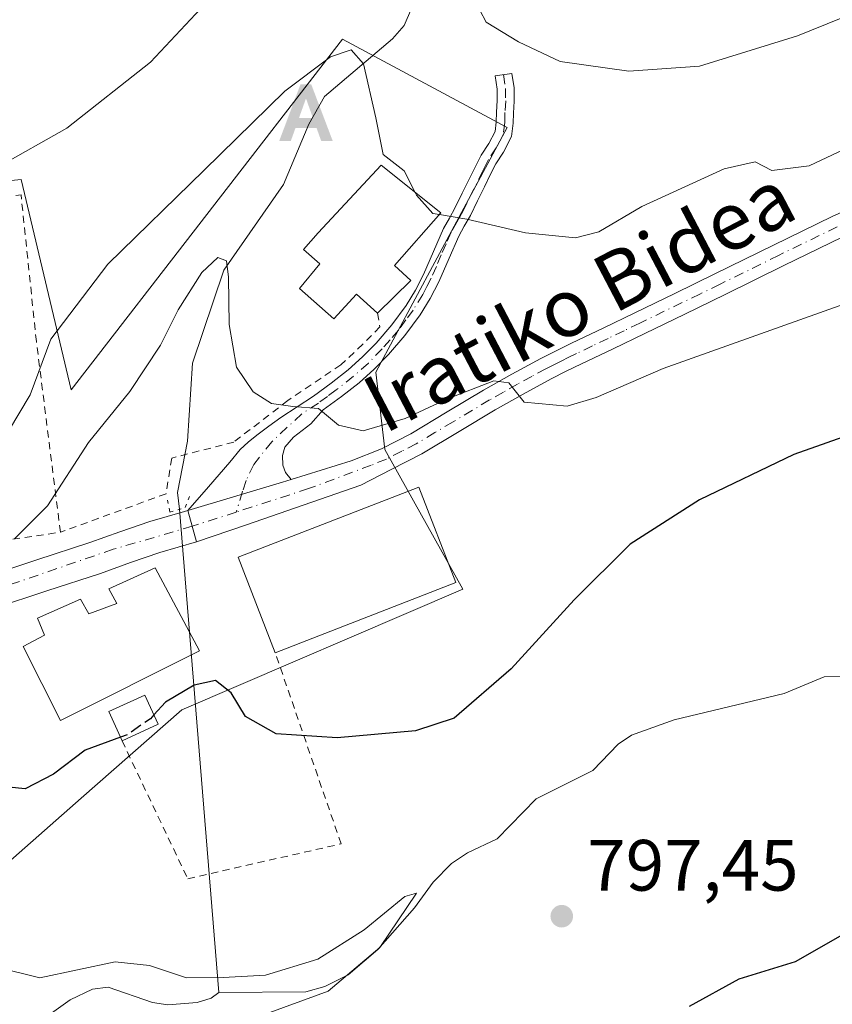
# Model space of a CAD drawing. Units: metres. Extents: x 644339 to 647785, y 4760026 to 4762412.
# Drawn here: x 645215 to 645328, y 4762145 to 4762281 of the extents above; entities that cross this region are included whole.
import ezdxf
from ezdxf.enums import TextEntityAlignment as Align

# ---------------------------------------------------------------- set-up
doc = ezdxf.new("R2010")
doc.units = ezdxf.units.M
doc.header["$MEASUREMENT"] = 0
for name, pattern in [('DGN Style 2', [1.6480167562047852, 0.988810053722871, -0.6592067024819142]), ('DGN Style 3', [2.307223458686699, 1.648016756204785, -0.6592067024819142]), ('DGN Style 4', [2.6384748266838614, 1.318413404963828, -0.6592067024819142, 0.001648016756204785, -0.6592067024819142]), ('DGN Style 5', [1.1536117293433497, 0.4944050268614355, -0.6592067024819142])]:
    doc.linetypes.add(name, pattern=pattern)
for name, color, linetype, lineweight in [('Alambrada', 7, 'DGN Style 2', 0), ('Alojamiento puntual', 7, 'Continuous', 0), ('Camino Cxs', 7, 'Continuous', 0), ('Camino eje', 30, 'DGN Style 4', 13), ('Corriente natural lineal', 142, 'Continuous', 13), ('Curva de nivel maestra', 30, 'Continuous', 30), ('Curva de nivel maestra oculto', 30, 'DGN Style 3', 30), ('Curva de nivel normal', 30, 'Continuous', 0), ('Edificación Cxs', 1, 'Continuous', 13), ('Edificación industrial Cxs', 135, 'Continuous', 13), ('Edificación ligera Cxs', 1, 'Continuous', 0), ('Núcleo urbano CxS', 7, 'Continuous', 0), ('Pista pavimentada Cxs', 135, 'Continuous', 0), ('Pista pavimentada eje', 135, 'DGN Style 4', 0), ('Prado CxS', 92, 'Continuous', 0), ('Puente lineal', 2, 'DGN Style 5', 0), ('Punto de cota en terreno', 7, 'Continuous', 0), ('Rótulo de punto de cota en terreno', 7, 'Continuous', 0), ('Texto cartográfico', 7, 'Continuous', 0)]:
    doc.layers.add(name, color=color, linetype=linetype, lineweight=lineweight)
doc.styles.add('Style-Arial', font='txt')

# ---------------------------------------------------------------- blocks, each defined once
blk = doc.blocks.new('*U12')
at = {"layer": 'Prado CxS', "color": 92, "linetype": 'Continuous', "lineweight": 0}
blk.add_polyline3d([(645071.5761000002, 4762120.068299999, 796.8187000000034), (645109.8202999998, 4762165.521299999, 798.1696999999986), (645174.8025000002, 4762185.4235, 802.6640999999945), (645187.9747000001, 4762188.2455, 802.761799999993), (645201.7783000004, 4762154.273700001, 795.5522999999957), (645224.0025000004, 4762173.835899999, 798.8466999999946), (645237.8635, 4762186.029300001, 800.0552000000025), (645276.6645000001, 4762202.6591, 802.4179000000004), (645265.8881000001, 4762221.947100001, 803.9502999999969), (645264.6309000002, 4762232.613100001, 806.9072000000016), (645272.7817000002, 4762247.800899999, 809.3800000000047), (645282.7594999997, 4762266.4011, 812.902700000006), (645260.0349000003, 4762278.594699999, 811.0577000000048), (645222.6023000004, 4762230.1677, 808.7409999999945), (645215.6924999999, 4762259.1963, 814.7448000000004), (645159.7089000001, 4762253.6505, 814.2259999999952), (645152.5005000001, 4762227.5999, 810.1413999999932), (645108.1577000003, 4762253.6505, 806.9750000000058), (645082.6606999999, 4762251.991699999, 807.1490000000049)], dxfattribs=at)
blk = doc.blocks.new('5PATER')
at = {"layer": 'Punto de cota en terreno', "linetype": 'Continuous', "lineweight": 0}
h = blk.add_hatch(color=51, dxfattribs=at)
edge = h.paths.add_edge_path()
edge.add_ellipse((0, 0), major_axis=(-0.1095731443231308, -0.1110710700762829), ratio=0.9994222409660322, start_angle=0, end_angle=360)
blk = doc.blocks.new('5ALOJA')
at = {"layer": 'Curva de nivel maestra oculto', "linetype": 'Continuous', "lineweight": 0}
h = blk.add_hatch(color=6, dxfattribs=at)
h.paths.add_polyline_path([(-0.3691, -0.3496), (-0.0741, 0.4354), (0.0729, 0.4354), (0.3709000000000001, -0.3496), (0.2119, -0.3496), (0.1469, -0.1686), (-0.1441, -0.1686), (-0.2091, -0.3496)])
h.paths.add_polyline_path([(-0.0961, -0.0326), (0.0009000000000000001, 0.2394), (0.09790000000000001, -0.0326)], flags=16)

msp = doc.modelspace()

# ---------------------------------------------------------------- linework, layer by layer
at = {"layer": 'Alambrada', "color": 7, "linetype": 'DGN Style 2', "lineweight": 0}
for points in [[(645167.0727000004, 4762247.957800001, 813.4370000000055), (645166.0800999999, 4762247.7401, 813.3880999999965), (645160.6300999997, 4762232.3101, 810.9618999999948), (645159.1201, 4762222.030099999, 809.9141999999993), (645166.0701000001, 4762211.440099999, 809.106899999999), (645172.1201, 4762206.9001, 808.459799999997), (645180.5900999998, 4762205.090100001, 811.6803999999976), (645196.6201, 4762206.9001, 820.1545999999945), (645221.1201, 4762210.530099999, 805.146900000007), (645217.8000999996, 4762236.840100001, 810.7167000000045), (645215.6801000005, 4762257.110099999, 814.1793000000035), (645214.9428000003, 4762256.9933, 814.1762000000017)], [(645264.8899999997, 4762240.75, 809.7198000000063), (645265.2171, 4762238.856000001, 808.7204999999958), (645262.8357999995, 4762236.4747, 808.0651999999974), (645259.8196, 4762233.6172, 807.9092999999993), (645252.5170999998, 4762228.696000001, 805.9979000000022), (645245.0558000002, 4762222.980900001, 803.4124000000012), (645236.4833000004, 4762220.758400001, 807.8622999999934), (645235.6895000003, 4762215.837200001, 802.9833000000073), (645221.1201, 4762210.530099999, 805.146900000007)], [(645229.6201, 4762181.7501, 801.0117000000029), (645238.6901000004, 4762162.690099999, 796.6298999999999), (645259.8601000002, 4762167.530099999, 797.0994000000064), (645250.7600999996, 4762193.890100001, 803.9269999999962)]]:
    msp.add_polyline3d(points, dxfattribs=at)
at = {"layer": 'Camino Cxs', "color": 7, "linetype": 'Continuous', "lineweight": 0, "extrusion": (0.2845455647160053, -0.9574254086947336, 0.0486868399690532), "elevation": -4375825.375972605, "flags": 128}
msp.add_lwpolyline([(1975177.052479827, 214101.0177898292), (1975190.693289448, 214101.5054681705), (1975191.951395463, 214101.8351591535)], dxfattribs=at)
at = {"layer": 'Camino Cxs', "color": 7, "linetype": 'Continuous', "lineweight": 0}
msp.add_polyline3d([(645252.9814999999, 4762217.813899999, 802.8203999999969), (645251.7801000001, 4762217.440099999, 802.4910999999993), (645238.7112999996, 4762213.531300001, 802.0040000000009), (645241.5664999997, 4762216.793299999, 802.4902000000002), (645244.4987000005, 4762220.214299999, 802.9293999999937), (645245.9200999998, 4762221.9301, 803.1245000000055), (645247.0500999996, 4762222.950099999, 803.241200000004), (645248.2301000003, 4762223.9101, 803.5072999999975), (645249.8800999997, 4762225.1501, 803.9713000000047), (645251.5401, 4762226.350099999, 804.4208000000073), (645253.7901, 4762227.840100001, 805.2816000000021), (645256.0500999996, 4762229.3201, 806.4487999999984), (645258.4801000003, 4762231.100099999, 807.2333999999975), (645260.8201000001, 4762232.960100001, 807.6405999999988), (645262.8101000005, 4762234.7301, 807.8447000000016), (645264.6801000005, 4762236.640100001, 808.1478000000062), (645266.8501000004, 4762239.130100001, 808.6245999999956), (645268.8201000001, 4762241.8201, 809.2832000000053), (645270.1101000002, 4762243.920100001, 809.5369000000064), (645271.2500999998, 4762246.090100001, 809.6646000000038), (645272.6001000004, 4762249.280099999, 810.0102000000044), (645274.0000999998, 4762252.450099999, 810.7574000000022), (645274.8201000001, 4762253.890100001, 810.6674000000058), (645275.6201, 4762255.340100001, 810.6664000000019), (645276.5800999999, 4762257.300100001, 810.8271999999997), (645277.5401, 4762259.2501, 811.2051000000066), (645278.3601000002, 4762260.9101, 811.8444000000018), (645279.1901000004, 4762262.5601, 812.2596999999951), (645280.2600999996, 4762264.1801, 813.3224999999949), (645281.1201, 4762265.840100001, 814.1276999999974), (645281.2701000003, 4762267.140100001, 814.7226999999984), (645281.2901, 4762268.4901, 814.9695000000065), (645281.4001000002, 4762270.100099999, 815.069399999993), (645281.3800999997, 4762271.690099999, 815.2067999999999), (645281.1201, 4762273.520099999, 815.5727000000044), (645283.4401000004, 4762273.840100001, 815.4533999999985), (645283.7200999996, 4762271.870100001, 815.4152999999933), (645283.7401000002, 4762270.030099999, 815.3671000000032), (645283.6300999997, 4762268.380100001, 815.2519999999931), (645283.6001000004, 4762266.9901, 815.0096000000049), (645283.3901000004, 4762265.1501, 814.1901000000071), (645282.2801000001, 4762262.9901, 812.8478000000032), (645281.2200999996, 4762261.390100001, 812.6304999999993), (645280.4501, 4762259.870100001, 812.4958000000044), (645279.6300999997, 4762258.210100001, 812.1057000000002), (645278.6801000005, 4762256.270099999, 811.153999999995), (645277.7001, 4762254.2601, 810.152700000006), (645276.8601000002, 4762252.7501, 809.9272999999957), (645276.0900999998, 4762251.4001, 809.9315999999964), (645274.7500999998, 4762248.350099999, 809.5071000000025), (645273.3601000002, 4762245.090100001, 809.1141000000061), (645272.1501000002, 4762242.770099999, 808.6667000000016), (645270.7600999996, 4762240.5101, 808.8411000000052), (645268.6700999998, 4762237.670100001, 808.2339000000065), (645266.4001000002, 4762235.050100001, 808.6019999999991), (645264.4200999998, 4762233.030099999, 808.292300000001), (645262.3300999999, 4762231.170100001, 807.5556999999973), (645259.9001000002, 4762229.2401, 807.0329999999958), (645257.3800999997, 4762227.4001, 805.6057000000002), (645255.6573000001, 4762225.508500001, 805.7067999999999), (645253.2953000005, 4762223.6351, 804.4657000000007), (645252.0734999999, 4762222.291300001, 803.5657999999967), (645251.7477000002, 4762221.110300001, 803.2731000000058), (645251.8293000003, 4762219.7663, 802.9864999999991), (645252.1957, 4762218.788899999, 802.7951999999932)], close=True, dxfattribs=at)
msp.add_polyline3d([(645238.7112999996, 4762213.531300001, 802.0040000000009), (645241.5664999997, 4762216.793299999, 802.4902000000002), (645244.4987000005, 4762220.214299999, 802.9293999999937), (645245.9200999998, 4762221.9301, 803.1245000000055), (645247.0500999996, 4762222.950099999, 803.241200000004), (645248.2301000003, 4762223.9101, 803.5072999999975), (645249.8800999997, 4762225.1501, 803.9713000000047), (645251.5401, 4762226.350099999, 804.4208000000073), (645253.7901, 4762227.840100001, 805.2816000000021), (645256.0500999996, 4762229.3201, 806.4487999999984), (645258.4801000003, 4762231.100099999, 807.2333999999975), (645260.8201000001, 4762232.960100001, 807.6405999999988), (645262.8101000005, 4762234.7301, 807.8447000000016), (645264.6801000005, 4762236.640100001, 808.1478000000062), (645266.8501000004, 4762239.130100001, 808.6245999999956), (645268.8201000001, 4762241.8201, 809.2832000000053), (645270.1101000002, 4762243.920100001, 809.5369000000064), (645271.2500999998, 4762246.090100001, 809.6646000000038), (645272.6001000004, 4762249.280099999, 810.0102000000044), (645274.0000999998, 4762252.450099999, 810.7574000000022), (645274.8201000001, 4762253.890100001, 810.6674000000058), (645275.6201, 4762255.340100001, 810.6664000000019), (645276.5800999999, 4762257.300100001, 810.8271999999997), (645277.5401, 4762259.2501, 811.2051000000066), (645278.3601000002, 4762260.9101, 811.8444000000018), (645279.1901000004, 4762262.5601, 812.2596999999951), (645280.2600999996, 4762264.1801, 813.3224999999949), (645281.1201, 4762265.840100001, 814.1276999999974), (645281.2701000003, 4762267.140100001, 814.7226999999984), (645281.2901, 4762268.4901, 814.9695000000065), (645281.4001000002, 4762270.100099999, 815.069399999993), (645281.3800999997, 4762271.690099999, 815.2067999999999), (645281.1201, 4762273.520099999, 815.5727000000044), (645283.4401000004, 4762273.840100001, 815.4533999999985), (645283.7200999996, 4762271.870100001, 815.4152999999933), (645283.7401000002, 4762270.030099999, 815.3671000000032), (645283.6300999997, 4762268.380100001, 815.2519999999931), (645283.6001000004, 4762266.9901, 815.0096000000049), (645283.3901000004, 4762265.1501, 814.1901000000071), (645282.2801000001, 4762262.9901, 812.8478000000032), (645281.2200999996, 4762261.390100001, 812.6304999999993), (645280.4501, 4762259.870100001, 812.4958000000044), (645279.6300999997, 4762258.210100001, 812.1057000000002), (645278.6801000005, 4762256.270099999, 811.153999999995), (645277.7001, 4762254.2601, 810.152700000006), (645276.8601000002, 4762252.7501, 809.9272999999957), (645276.0900999998, 4762251.4001, 809.9315999999964), (645274.7500999998, 4762248.350099999, 809.5071000000025), (645273.3601000002, 4762245.090100001, 809.1141000000061), (645272.1501000002, 4762242.770099999, 808.6667000000016), (645270.7600999996, 4762240.5101, 808.8411000000052), (645268.6700999998, 4762237.670100001, 808.2339000000065), (645266.4001000002, 4762235.050100001, 808.6019999999991), (645264.4200999998, 4762233.030099999, 808.292300000001), (645262.3300999999, 4762231.170100001, 807.5556999999973), (645259.9001000002, 4762229.2401, 807.0329999999958), (645257.3800999997, 4762227.4001, 805.6057000000002), (645255.6573000001, 4762225.508500001, 805.7067999999999), (645253.2953000005, 4762223.6351, 804.4657000000007), (645252.0734999999, 4762222.291300001, 803.5657999999967), (645251.7477000002, 4762221.110300001, 803.2731000000058), (645251.8293000003, 4762219.7663, 802.9864999999991), (645252.1957, 4762218.788899999, 802.7951999999932), (645252.9814999999, 4762217.813899999, 802.8203999999969)], dxfattribs=at)
at = {"layer": 'Camino eje', "color": 30, "linetype": 'DGN Style 4', "lineweight": 13}
msp.add_polyline3d([(645282.2506999997, 4762273.676100001, 815.2627999999969), (645282.5500999996, 4762271.780099999, 814.9014000000025), (645282.5701000001, 4762270.065099999, 814.771200000003), (645282.4600999998, 4762268.4351, 814.6106000000001), (645282.4501, 4762267.7601, 814.5570000000008), (645282.4351000005, 4762267.065099999, 814.3781000000017), (645282.2550999997, 4762265.495100001, 813.8169000000053), (645281.7001, 4762264.415100001, 813.4140000000043), (645281.2701000003, 4762263.585100001, 813.0314999999973), (645280.2050999999, 4762261.975099999, 812.3711999999941), (645279.7901, 4762261.1501, 812.2700999999943), (645279.4051000001, 4762260.390100001, 812.1184000000068), (645278.1051000003, 4762257.755100001, 811.181500000006), (645277.1501000002, 4762255.8051, 810.4567999999999), (645276.6601, 4762254.800100001, 810.3616000000038), (645276.2401000002, 4762254.045100001, 810.328999999998), (645275.8400999998, 4762253.3201, 810.3206000000064), (645275.0450999998, 4762251.925100001, 810.3129000000046), (645274.3450999996, 4762250.340100001, 810.0773999999948), (645273.6750999996, 4762248.815099999, 809.7299000000058), (645273.0000999998, 4762247.220100001, 809.3041999999988), (645272.3051000005, 4762245.590100001, 809.1168000000035), (645271.7001, 4762244.4301, 809.1267999999982), (645271.1300999997, 4762243.345100001, 809.0712999999961), (645269.7901, 4762241.165100001, 809.0022000000026), (645268.8051000005, 4762239.8201, 808.792300000001), (645267.7600999996, 4762238.4001, 808.2986999999994), (645266.6250999998, 4762237.090100001, 808.0908000000054), (645265.5401, 4762235.845100001, 808.3034999999945), (645263.6151000002, 4762233.880100001, 807.997000000003), (645261.5751, 4762232.065099999, 807.4875000000029), (645259.1901000004, 4762230.170100001, 807.0608000000066), (645257.9751000004, 4762229.280099999, 806.4915000000037), (645256.7150999998, 4762228.360099999, 805.9079999999958), (645254.4351000005, 4762226.8651, 805.1169999999984), (645250.2817000002, 4762223.024300001, 803.5307999999933), (645247.7975000005, 4762219.888499999, 802.7048999999971), (645246.7385, 4762217.648499999, 802.3638999999966), (645246.2499000002, 4762216.182499999, 802.2654999999941), (645245.3749000002, 4762213.3079, 802.030899999998)], dxfattribs=at)
at = {"layer": 'Corriente natural lineal', "color": 142, "linetype": 'Continuous', "lineweight": 13, "extrusion": (0.008459383226135929, -0.1032789320508756, 0.9946164592594796), "elevation": -485580.5158897213, "flags": 128}
msp.add_lwpolyline([(1031846.000432951, 4668459.784870504), (1031846.000432951, 4668392.507538567)], dxfattribs=at)
at = {"layer": 'Corriente natural lineal', "color": 142, "linetype": 'Continuous', "lineweight": 13}
for points in [[(645332.0407999996, 4762344.4531, 821.7053000000016), (645319.0267000003, 4762330.9507, 819.2958999999975), (645313.5382000003, 4762325.977, 818.3176999999997), (645308.8589000005, 4762323.331300001, 817.6690999999992), (645301.5193999996, 4762319.984200001, 816.9545000000071), (645294.5646000003, 4762318.5801, 816.5516999999965), (645292.7626999998, 4762317.751, 816.2917000000016), (645287.5723000001, 4762311.7665, 815.4383999999991), (645277.6934000002, 4762301.659499999, 813.715200000006), (645275.5007999997, 4762298.7917, 813.4992000000058), (645273.9210999999, 4762295.555500001, 812.8751000000047), (645272.3498999998, 4762289.250800001, 811.7036999999983), (645268.5560999997, 4762280.445599999, 810.8775000000023), (645266.9428000003, 4762278.599099999, 810.4263999999966), (645257.5791999997, 4762270.651500001, 809.6484999999958), (645255.3800999997, 4762266.856799999, 809.3929000000062), (645251.8946000002, 4762258.5233, 807.8910000000033), (645243.6846000003, 4762246.716600001, 806.0893999999971), (645239.3657999998, 4762233.843800001, 804.1907999999967), (645238.6643000003, 4762223.109800001, 802.6913000000059), (645237.2807, 4762215.9922, 802.0519999999962), (645237.5373999998, 4762213.6918, 801.8334999999935)], [(645330.9062000001, 4762190.684599999, 797.2054999999964), (645326.5096000005, 4762190.576500001, 797.1143000000012), (645320.9945, 4762188.280099999, 796.8203999999969), (645305.8208, 4762184.6227, 796.9520000000048), (645299.9532000005, 4762182.515699999, 796.6059999999999), (645298.1108999997, 4762181.267899999, 796.6769999999962), (645294.5861000001, 4762177.6669, 796.6609000000027), (645286.7792999997, 4762173.7423, 796.3439999999973), (645281.3833999997, 4762168.2191, 795.8770999999979), (645277.2845999999, 4762166.2982, 795.8671999999933), (645275.1039000005, 4762164.792500001, 795.9275999999954), (645272.5526999999, 4762162.251300001, 795.4812999999995), (645269.9789000005, 4762158.6764, 795.2822000000016), (645264.9123000001, 4762152.965700001, 795.0862000000053), (645260.8441000005, 4762149.450800001, 794.8834999999963), (645257.6246999997, 4762147.834799999, 794.6377000000067), (645254.9770000001, 4762147.102600001, 794.6980999999942), (645243, 4762147, 794.8619000000036), (645241.9206999998, 4762146.241400001, 794.8418999999994), (645239.9896000001, 4762145.652799999, 794.7332000000025), (645235.9281000001, 4762145.3222, 794.5028000000021), (645233.8256000001, 4762145.609400001, 794.3473999999987), (645227.7128, 4762147.7443, 794.2850999999937), (645225.5418999996, 4762147.488500001, 794.4640000000073), (645222.4803999999, 4762146.018100001, 794.5274999999965), (645216.6769000003, 4762141.842399999, 793.8601999999955)]]:
    msp.add_polyline3d(points, dxfattribs=at)
at = {"layer": 'Curva de nivel maestra', "color": 30, "linetype": 'Continuous', "lineweight": 30, "elevation": 800, "flags": 128}
for points in [[(645341.3200000003, 4762227.9801), (645322.3200000003, 4762221.2601), (645309.3399999999, 4762214.9801), (645299.7300000006, 4762208.860099999), (645292.0099999999, 4762201.190099999), (645283.3099999997, 4762191.670100001), (645275.4400000004, 4762184.850099999), (645270.1399999997, 4762183.130100001), (645259.3300000001, 4762182.140100001), (645250.8799999999, 4762182.720100001), (645246.6600000003, 4762185.0801), (645244.6799999997, 4762188.350099999), (645242.54, 4762190.0701), (645239.5599999997, 4762189.440099999), (645235.6200000001, 4762187.090100001), (645234.0214000001, 4762185.312999999)], [(645229.4029999999, 4762182.2268), (645224.54, 4762180.440099999), (645220.1699999999, 4762177.1601), (645216.2400000002, 4762175.100099999), (645209.8899999997, 4762175.7501), (645201.0800000001, 4762179.440099999), (645199.8565999996, 4762179.498000001)], [(645307.9400000004, 4762145.110099999), (645314.7800000003, 4762148.880100001), (645322.5599999997, 4762151.290100001), (645329.4199999999, 4762155.210100001)]]:
    msp.add_lwpolyline(points, dxfattribs=at)
at = {"layer": 'Curva de nivel maestra oculto', "color": 30, "linetype": 'DGN Style 3', "lineweight": 30, "elevation": 800, "flags": 128}
msp.add_lwpolyline([(645234.0214000001, 4762185.312999999), (645233.5599999997, 4762184.800100001), (645230.3099999997, 4762182.5601), (645229.4029999999, 4762182.2268)], dxfattribs=at)
at = {"layer": 'Curva de nivel normal', "color": 30, "linetype": 'Continuous', "lineweight": 0, "flags": 128}
for points, elevation in [([(645120.5800000001, 4762285.130000001), (645133.29, 4762274.52), (645153.1299999999, 4762261.449999999), (645160.4299999997, 4762258.289999999), (645163.5099999999, 4762257.710000001), (645167.1299999999, 4762258.17), (645171.2400000002, 4762256.15), (645176.25, 4762254.619999999), (645181.5599999997, 4762254.74), (645189.6600000003, 4762255.130000001), (645200.9900000002, 4762257.119999999), (645212.3200000003, 4762260.859999999), (645221.9900000002, 4762266.279999999), (645233.5300000003, 4762275.41), (645240.4699999997, 4762282.779999999)], 815), ([(645278.1299999999, 4762284.279999999), (645279.8700000001, 4762280.9), (645284.3399999999, 4762278.210000001), (645290.0800000001, 4762275.5), (645299.5899999999, 4762274.17), (645309.3300000001, 4762274.83), (645322.8600000005, 4762279.02), (645337.0700000003, 4762284.83)], 815), ([(645213.9299999997, 4762224.460000001), (645216.9600000001, 4762229.470000001), (645219.8099999997, 4762237.17), (645227.6699999999, 4762247.52), (645240.9400000004, 4762260.5), (645252.0800000001, 4762271.41), (645258.3899999997, 4762276.15), (645261.2400000002, 4762277.08), (645262.9600000001, 4762275.15), (645264.6600000003, 4762267.720000001), (645265.6699999999, 4762262.66), (645268.54, 4762260.42), (645270.0991000002, 4762257.409299999)], 810), ([(645273.4305999996, 4762254.375700001), (645277.2000000002, 4762253.730000001), (645285.2999999998, 4762251.83), (645292.2000000002, 4762251.17), (645295.4400000004, 4762251.99), (645301.3399999999, 4762255.460000001), (645312.7400000002, 4762260.67), (645316.9900000002, 4762261.630000001), (645319.3200000003, 4762260.430000001), (645324.4400000004, 4762261.09), (645334.8899999997, 4762266.02)], 810), ([(645270.0991000002, 4762257.409299999), (645270.2800000003, 4762257.060000001), (645272.5300000003, 4762254.529999999), (645273.4305999996, 4762254.375700001)], 810), ([(645214.7800000003, 4762209.619999999), (645219.3200000003, 4762214.180000001), (645224.9900000002, 4762222.92), (645230.7199999997, 4762229.970000001), (645234.9100000003, 4762236.350000001), (645237.3499999996, 4762241.230000001), (645240.6500000004, 4762246.359999999), (645242.8600000005, 4762248.430000001), (645244.0199999996, 4762247.99), (645244.3099999997, 4762245.720000001), (645244.4100000003, 4762239.180000001), (645245.4299999997, 4762233.310000001), (645247.7300000006, 4762229.9), (645250.2699999996, 4762228.279999999), (645253.2000000002, 4762227.880000001), (645256.7400000002, 4762227.600000001), (645259.5, 4762225.289999999), (645262.8799999999, 4762224.539999999), (645268.7000000002, 4762226.24), (645274.5300000003, 4762228.92), (645280.9199999999, 4762231.42), (645283.0199999996, 4762231.140000001), (645285.1399999997, 4762228.480000001), (645291.0599999997, 4762227.939999999), (645295.0800000001, 4762229.109999999), (645304.3099999997, 4762233.130000001), (645332.5800000001, 4762243.189999999)], 805), ([(645248.1500000004, 4762143.58), (645258.0800000001, 4762147.210000001), (645265.2199999997, 4762153.230000001), (645270.2400000002, 4762160.74), (645268.6399999997, 4762160.24), (645263.0599999997, 4762155.67), (645256.6600000003, 4762151.630000001), (645249.4000000004, 4762149.4), (645243.5599999997, 4762149.100000001), (645238.5, 4762149.029999999), (645233.4000000004, 4762150.720000001), (645228.6900000004, 4762151.26), (645218.2800000003, 4762149.050000001), (645212.5, 4762150.439999999), (645205.0899999999, 4762150.640000001), (645198.7000000002, 4762151.230000001), (645190.1699999999, 4762152.980000001), (645176.7000000002, 4762154.060000001), (645160.6600000003, 4762152.4), (645143.2699999996, 4762147.9), (645128.1399999997, 4762141.109999999)], 795)]:
    msp.add_lwpolyline(points, dxfattribs=dict(at, elevation=elevation))
at = {"layer": 'Edificación Cxs', "color": 1, "linetype": 'Continuous', "lineweight": 13, "flags": 128}
for points, elevation in [([(645269.5000999998, 4762245.2501), (645264.8901000004, 4762240.7501), (645261.9600999998, 4762243.380100001), (645258.8501000004, 4762239.960100001), (645254.1001000004, 4762244.1501), (645256.9200999998, 4762247.5601), (645254.6501000002, 4762249.530099999), (645256.6700999998, 4762251.850099999), (645265.3901000004, 4762261.1801), (645273.6201, 4762254.590100001), (645267.2100999998, 4762247.340100001)], 813.6515000000073), ([(645234.1901000004, 4762205.600099999), (645240.3201000001, 4762194.1601), (645221.1201, 4762184.5601), (645215.9801000003, 4762194.770099999), (645218.9401000004, 4762196.3101), (645217.9600999998, 4762198.6501), (645223.8701, 4762201.3101), (645225.0301000001, 4762199.2501), (645228.8901000004, 4762200.6801), (645227.8000999996, 4762202.720100001)], 805.3555000000051)]:
    msp.add_lwpolyline(points, close=True, dxfattribs=dict(at, elevation=elevation))
at = {"layer": 'Edificación Cxs', "color": 1, "linetype": 'Continuous', "lineweight": 13, "extrusion": (-0.04878309787866634, -0.04761907602630074, 0.9976736104356786), "elevation": -257443.6885496673, "flags": 128}
msp.add_lwpolyline([(-2957095.607441213, 3779505.459963825), (-2957095.607441213, 3779499.002729429)], dxfattribs=at)
at = {"layer": 'Edificación Cxs', "color": 1, "linetype": 'Continuous', "lineweight": 13}
for points in [[(645264.8901000004, 4762240.7501, 809.7198000000063), (645261.9600999998, 4762243.380100001, 811.6248999999953), (645258.8501000004, 4762239.960100001, 810.0746000000072), (645254.1001000004, 4762244.1501, 812.9922999999981), (645256.9200999998, 4762247.5601, 812.8390000000073), (645254.6501000002, 4762249.530099999, 813.6515000000073), (645256.6700999998, 4762251.850099999, 812.892200000002), (645265.3901000004, 4762261.1801, 810.4867999999989), (645273.6201, 4762254.590100001, 811.0176000000066), (645267.2100999998, 4762247.340100001, 811.9097999999941), (645269.5000999998, 4762245.2501, 810.1600000000036)], [(645234.1901000004, 4762205.600099999, 802.3809000000037), (645240.3201000001, 4762194.1601, 802.2121000000043), (645221.1201, 4762184.5601, 802.7026000000043), (645215.9801000003, 4762194.770099999, 804.2158000000054), (645218.9401000004, 4762196.3101, 804.459799999997), (645217.9600999998, 4762198.6501, 803.4496000000072), (645223.8701, 4762201.3101, 804.3937000000006), (645225.0301000001, 4762199.2501, 805.3555000000051), (645228.8901000004, 4762200.6801, 804.2847999999941), (645227.8000999996, 4762202.720100001, 802.8669999999984), (645234.1901000004, 4762205.600099999, 802.3809000000037)]]:
    msp.add_polyline3d(points, dxfattribs=at)
at = {"layer": 'Edificación industrial Cxs', "color": 135, "linetype": 'Continuous', "lineweight": 13, "extrusion": (-0.01888442044499757, -0.007326700997666186, 0.9997948280107011), "elevation": -46272.59531515999, "flags": 128}
msp.add_lwpolyline([(-4206363.129938841, 2323646.336752401), (-4206363.129938841, 2323619.569255678)], dxfattribs=at)
at = {"layer": 'Edificación industrial Cxs', "color": 135, "linetype": 'Continuous', "lineweight": 13}
msp.add_polyline3d([(645250.7600999996, 4762193.890100001, 803.9269999999962), (645245.6401000004, 4762207.090100001, 803.8706999999995), (645270.5900999998, 4762216.770099999, 804.8818000000028), (645275.7100999998, 4762203.5701, 804.4692000000068)], dxfattribs=at)
msp.add_3dface([(645275.7100999998, 4762203.5701, 804.8818000000028), (645250.7600999996, 4762193.890100001, 804.8818000000028), (645245.6401000004, 4762207.090100001, 804.8818000000028), (645270.5900999998, 4762216.770099999, 804.8818000000028)], dxfattribs=at)
at = {"layer": 'Edificación ligera Cxs', "color": 1, "linetype": 'Continuous', "lineweight": 0, "extrusion": (-0.01870875453115648, -0.008510796146095515, 0.9997887521135916), "elevation": -51800.55817646834, "flags": 128}
msp.add_lwpolyline([(-4067560.180231813, 2558709.805259702), (-4067560.180231813, 2558704.322039727)], dxfattribs=at)
at = {"layer": 'Edificación ligera Cxs', "color": 1, "linetype": 'Continuous', "lineweight": 0}
msp.add_polyline3d([(645229.6201, 4762181.7501, 801.0117000000029), (645227.7901, 4762185.770099999, 803.192599999995), (645232.7801000001, 4762188.040100001, 803.0402000000031), (645234.6101000002, 4762184.020099999, 801.1244000000006)], dxfattribs=at)
msp.add_3dface([(645234.6101000002, 4762184.020099999, 803.192599999995), (645229.6201, 4762181.7501, 803.192599999995), (645227.7901, 4762185.770099999, 803.192599999995), (645232.7801000001, 4762188.040100001, 803.192599999995)], dxfattribs=at)
at = {"layer": 'Núcleo urbano CxS', "color": 7, "linetype": 'Continuous', "lineweight": 0}
for points in [[(645082.6606999999, 4762251.991699999, 807.1490000000049), (645108.1577000003, 4762253.6505, 806.9750000000058), (645152.5005000001, 4762227.5999, 810.1413999999932), (645159.7089000001, 4762253.6505, 814.2259999999952), (645215.6924999999, 4762259.1963, 814.7448000000004), (645222.6023000004, 4762230.1677, 808.7409999999945), (645260.0349000003, 4762278.594699999, 811.0577000000048), (645282.7594999997, 4762266.4011, 812.902700000006), (645272.7817000002, 4762247.800899999, 809.3800000000047), (645264.6309000002, 4762232.613100001, 806.9072000000016), (645265.8881000001, 4762221.947100001, 803.9502999999969), (645276.6645000001, 4762202.6591, 802.4179000000004), (645237.8635, 4762186.029300001, 800.0552000000025), (645224.0025000004, 4762173.835899999, 798.8466999999946), (645201.7783000004, 4762154.273700001, 795.5522999999957), (645187.9747000001, 4762188.2455, 802.761799999993), (645174.8025000002, 4762185.4235, 802.6640999999945), (645109.8202999998, 4762165.521299999, 798.1696999999986), (645071.5761000002, 4762120.068299999, 796.8187000000034)], [(645071.5761000002, 4762120.068299999, 796.8187000000034), (645109.8202999998, 4762165.521299999, 798.1696999999986), (645174.8025000002, 4762185.4235, 802.6640999999945), (645187.9747000001, 4762188.2455, 802.761799999993), (645201.7783000004, 4762154.273700001, 795.5522999999957), (645224.0025000004, 4762173.835899999, 798.8466999999946), (645237.8635, 4762186.029300001, 800.0552000000025), (645276.6645000001, 4762202.6591, 802.4179000000004), (645265.8881000001, 4762221.947100001, 803.9502999999969), (645264.6309000002, 4762232.613100001, 806.9072000000016), (645272.7817000002, 4762247.800899999, 809.3800000000047), (645282.7594999997, 4762266.4011, 812.902700000006), (645260.0349000003, 4762278.594699999, 811.0577000000048), (645222.6023000004, 4762230.1677, 808.7409999999945), (645215.6924999999, 4762259.1963, 814.7448000000004), (645159.7089000001, 4762253.6505, 814.2259999999952), (645152.5005000001, 4762227.5999, 810.1413999999932), (645108.1577000003, 4762253.6505, 806.9750000000058), (645082.6606999999, 4762251.991699999, 807.1490000000049)]]:
    msp.add_polyline3d(points, dxfattribs=at)
at = {"layer": 'Pista pavimentada Cxs', "color": 135, "linetype": 'Continuous', "lineweight": 0, "extrusion": (0.2845455647160053, -0.9574254086947336, 0.0486868399690532), "elevation": -4375825.375972605, "flags": 128}
msp.add_lwpolyline([(1975177.052479827, 214101.0177898292), (1975190.693289448, 214101.5054681705), (1975191.951395463, 214101.8351591535)], dxfattribs=at)
at = {"layer": 'Pista pavimentada Cxs', "color": 135, "linetype": 'Continuous', "lineweight": 0, "extrusion": (0.005640056889363059, -0.02031243982984696, 0.9997777725807089), "elevation": -92291.16699974213, "flags": 128}
msp.add_lwpolyline([(1895814.59425363, 4415013.128875466), (1895814.59425363, 4415017.635318811)], dxfattribs=at)
msp.add_lwpolyline([(1895814.59425363, 4415013.128875466), (1895814.59425363, 4415017.635318811)], dxfattribs=at)
at = {"layer": 'Pista pavimentada Cxs', "color": 135, "linetype": 'Continuous', "lineweight": 0}
for points in [[(645328.9901000002, 4762251.2401, 807.5902999999962), (645320.9401000004, 4762247.3201, 807.1766999999965), (645312.8501000004, 4762243.3301, 807.1193000000059), (645307.3101000005, 4762240.640100001, 806.8215999999958), (645301.7801000001, 4762237.960100001, 806.575800000006), (645297.4001000002, 4762235.860099999, 807.4888999999966), (645293.0301000001, 4762233.770099999, 810.7157000000007), (645290.9401000004, 4762232.7401, 810.8252999999969), (645288.8701, 4762231.690099999, 811.0019999999931), (645284.9700999996, 4762229.590100001, 808.4003999999986), (645281.1101000002, 4762227.4101, 805.0580000000047), (645276.1300999997, 4762224.4301, 805.0556999999973), (645271.0000999998, 4762221.350099999, 805.2654999999941), (645266.7600999996, 4762219.1801, 805.1447000000044), (645262.5861000001, 4762217.016100001, 804.0832999999984), (645246.8201000001, 4762211.5701, 802.4572000000044), (645239.9167, 4762209.190099999, 801.9089999999997), (645238.7112999996, 4762213.531300001, 802.0040000000009), (645251.7801000001, 4762217.440099999, 802.4910999999993), (645252.9814999999, 4762217.813899999, 802.8203999999969), (645261.2600999996, 4762220.390100001, 805.8938999999956), (645265.4501, 4762222.0601, 806.7290999999968), (645269.4700999996, 4762224.110099999, 807.2361999999994), (645274.5000999998, 4762227.140100001, 806.3662999999942), (645279.5301000001, 4762230.1501, 807.5253999999986), (645283.4401000004, 4762232.350099999, 811.3911999999983), (645287.4001000002, 4762234.4901, 816.479800000001), (645289.5201000003, 4762235.5701, 816.5008999999991), (645291.6601, 4762236.610099999, 815.7896999999939), (645296.0401, 4762238.710100001, 810.1407000000036), (645300.4101, 4762240.8101, 807.2495000000055), (645305.9301000005, 4762243.4901, 807.1122999999934), (645311.4600999998, 4762246.170100001, 807.4667999999947), (645319.5500999996, 4762250.1601, 807.9223000000056), (645327.6501000002, 4762254.100099999, 809.5675000000047), (645332.5601000005, 4762256.300100001, 811.0161999999983)], [(645252.9814999999, 4762217.813899999, 802.8203999999969), (645261.2600999996, 4762220.390100001, 805.8938999999956), (645265.4501, 4762222.0601, 806.7290999999968), (645269.4700999996, 4762224.110099999, 807.2361999999994), (645274.5000999998, 4762227.140100001, 806.3662999999942), (645279.5301000001, 4762230.1501, 807.5253999999986), (645283.4401000004, 4762232.350099999, 811.3911999999983), (645287.4001000002, 4762234.4901, 816.479800000001), (645289.5201000003, 4762235.5701, 816.5008999999991), (645291.6601, 4762236.610099999, 815.7896999999939), (645296.0401, 4762238.710100001, 810.1407000000036), (645300.4101, 4762240.8101, 807.2495000000055), (645305.9301000005, 4762243.4901, 807.1122999999934), (645311.4600999998, 4762246.170100001, 807.4667999999947), (645319.5500999996, 4762250.1601, 807.9223000000056), (645327.6501000002, 4762254.100099999, 809.5675000000047), (645332.5601000005, 4762256.300100001, 811.0161999999983)], [(645328.9901000002, 4762251.2401, 807.5902999999962), (645320.9401000004, 4762247.3201, 807.1766999999965), (645312.8501000004, 4762243.3301, 807.1193000000059), (645307.3101000005, 4762240.640100001, 806.8215999999958), (645301.7801000001, 4762237.960100001, 806.575800000006), (645297.4001000002, 4762235.860099999, 807.4888999999966), (645293.0301000001, 4762233.770099999, 810.7157000000007), (645290.9401000004, 4762232.7401, 810.8252999999969), (645288.8701, 4762231.690099999, 811.0019999999931), (645284.9700999996, 4762229.590100001, 808.4003999999986), (645281.1101000002, 4762227.4101, 805.0580000000047), (645276.1300999997, 4762224.4301, 805.0556999999973), (645271.0000999998, 4762221.350099999, 805.2654999999941), (645266.7600999996, 4762219.1801, 805.1447000000044), (645262.5861000001, 4762217.016100001, 804.0832999999984), (645246.8201000001, 4762211.5701, 802.4572000000044), (645239.9167, 4762209.190099999, 801.9089999999997)], [(645200.7100999998, 4762201.030099999, 815.154999999999), (645202.7801000001, 4762201.7301, 816.684699999998), (645206.6700999998, 4762203.020099999, 816.119000000006), (645210.5701000001, 4762204.3301, 811.0681999999942), (645217.8701, 4762206.720100001, 803.4177999999956), (645225.1700999998, 4762209.090100001, 803.0099000000046), (645229.3000999996, 4762210.590100001, 802.5913), (645233.4600999998, 4762212.0101, 802.3046999999933), (645238.2500999998, 4762213.4001, 801.9802000000054), (645238.7112999996, 4762213.531300001, 802.0040000000009)], [(645210.5701000001, 4762204.3301, 811.0681999999942), (645217.8701, 4762206.720100001, 803.4177999999956), (645225.1700999998, 4762209.090100001, 803.0099000000046), (645229.3000999996, 4762210.590100001, 802.5913), (645233.4600999998, 4762212.0101, 802.3046999999933), (645238.2500999998, 4762213.4001, 801.9802000000054), (645238.7112999996, 4762213.531300001, 802.0040000000009), (645239.9167, 4762209.190099999, 801.9089999999997), (645234.8201000001, 4762207.7301, 801.7920000000014), (645230.8000999996, 4762206.340100001, 802.2127000000038), (645226.6401000004, 4762204.840100001, 802.5607000000019), (645219.2600999996, 4762202.4301, 803.146200000003), (645211.9801000003, 4762200.0601, 806.6106000000001)], [(645239.9167, 4762209.190099999, 801.9089999999997), (645234.8201000001, 4762207.7301, 801.7920000000014), (645230.8000999996, 4762206.340100001, 802.2127000000038), (645226.6401000004, 4762204.840100001, 802.5607000000019), (645219.2600999996, 4762202.4301, 803.146200000003), (645211.9801000003, 4762200.0601, 806.6106000000001)]]:
    msp.add_polyline3d(points, dxfattribs=at)
at = {"layer": 'Pista pavimentada eje', "color": 135, "linetype": 'DGN Style 4', "lineweight": 0}
for points in [[(645328.3201000001, 4762252.670100001, 807.7997999999934), (645320.2451, 4762248.7401, 807.5013000000035), (645312.1551000001, 4762244.7501, 807.2663000000031), (645309.3850999996, 4762243.405099999, 807.0007000000041), (645301.0950999996, 4762239.3851, 806.880999999994), (645298.9101, 4762238.335100001, 807.2122999999993), (645296.7200999996, 4762237.2851, 808.626900000003), (645294.5351, 4762236.2401, 811.4982000000019), (645292.3450999996, 4762235.190099999, 813.1202000000048), (645291.3000999996, 4762234.675100001, 813.3891000000004), (645290.2301000003, 4762234.155099999, 813.5454000000027), (645289.1951000001, 4762233.630100001, 813.5350000000036), (645288.1350999996, 4762233.090100001, 813.3882000000012), (645286.1851000005, 4762232.040100001, 811.7851999999984), (645284.2050999999, 4762230.970100001, 809.897100000002), (645282.2751000002, 4762229.880100001, 808.005799999999), (645280.3201000001, 4762228.780099999, 806.3358000000007), (645275.3151000004, 4762225.7851, 805.5957000000053), (645272.8000999996, 4762224.270099999, 805.7155999999959), (645270.2351000002, 4762222.7301, 805.9379000000046), (645268.2251000004, 4762221.7051, 806.3016999999965), (645266.1051000003, 4762220.620100001, 805.922900000005), (645264.0100999996, 4762219.7851, 805.3589000000065), (645255.3722999999, 4762216.548900001, 803.7874000000012), (645245.3749000002, 4762213.3079, 802.030899999998)], [(645245.3749000002, 4762213.3079, 802.030899999998), (645239.3185000002, 4762211.344699999, 801.8426999999938), (645228.3901000004, 4762208.170100001, 802.0543999999937), (645191.4161, 4762195.4879, 805.0032000000066)]]:
    msp.add_polyline3d(points, dxfattribs=at)
at = {"layer": 'Prado CxS', "color": 92, "linetype": 'Continuous', "lineweight": 0}
msp.add_polyline3d([(645071.5761000002, 4762120.068299999, 796.8187000000034), (645109.8202999998, 4762165.521299999, 798.1696999999986), (645174.8025000002, 4762185.4235, 802.6640999999945), (645187.9747000001, 4762188.2455, 802.761799999993), (645201.7783000004, 4762154.273700001, 795.5522999999957), (645224.0025000004, 4762173.835899999, 798.8466999999946), (645237.8635, 4762186.029300001, 800.0552000000025), (645276.6645000001, 4762202.6591, 802.4179000000004), (645265.8881000001, 4762221.947100001, 803.9502999999969), (645264.6309000002, 4762232.613100001, 806.9072000000016), (645272.7817000002, 4762247.800899999, 809.3800000000047), (645282.7594999997, 4762266.4011, 812.902700000006), (645260.0349000003, 4762278.594699999, 811.0577000000048), (645222.6023000004, 4762230.1677, 808.7409999999945), (645215.6924999999, 4762259.1963, 814.7448000000004), (645159.7089000001, 4762253.6505, 814.2259999999952), (645152.5005000001, 4762227.5999, 810.1413999999932), (645108.1577000003, 4762253.6505, 806.9750000000058), (645082.6606999999, 4762251.991699999, 807.1490000000049)], dxfattribs=at)
at = {"layer": 'Puente lineal', "color": 2, "linetype": 'DGN Style 5', "lineweight": 0}
msp.add_polyline3d([(645235.8880000003, 4762214.9641, 802.6894999999931), (645236.2055000003, 4762213.2972, 802.1870999999956), (645238.3486000003, 4762213.932200001, 802.0761000000057), (645238.9835999999, 4762215.678400001, 802.3770999999979)], dxfattribs=at)

# ---------------------------------------------------------------- block references
at = {"layer": 'Alojamiento puntual', "color": 7, "linetype": 'Continuous', "lineweight": 0, "xscale": 10, "yscale": 10, "zscale": 10}
msp.add_blockref('5ALOJA', (645255, 4762268), dxfattribs=at)
at = {"layer": 'Prado CxS', "color": 92, "linetype": 'Continuous', "lineweight": 0}
msp.add_blockref('*U12', (0, 0), dxfattribs=at)
at = {"layer": 'Punto de cota en terreno', "color": 7, "linetype": 'Continuous', "lineweight": 0, "xscale": 10, "yscale": 10, "zscale": 10}
msp.add_blockref('5PATER', (645290.3099999997, 4762157.539999999, 797.4499999999972), dxfattribs=at)

# ---------------------------------------------------------------- texts
at = {"layer": 'Rótulo de punto de cota en terreno', "color": 7, "linetype": 'Continuous', "lineweight": 0, "style": 'Style-Arial'}
msp.add_text('797,45', height=7.000000000000002, dxfattribs=at).set_placement((645293.8378, 4762161.0678))
at = {"layer": 'Texto cartográfico', "color": 7, "linetype": 'Continuous', "lineweight": 0, "style": 'Style-Arial'}
msp.add_text('Iratiko Bidea', height=8, rotation=27.63872489813683, dxfattribs=at).set_placement((645292.70351744, 4762242.594813009), align=Align.MIDDLE_CENTER)

doc.saveas('drawing.dxf')
